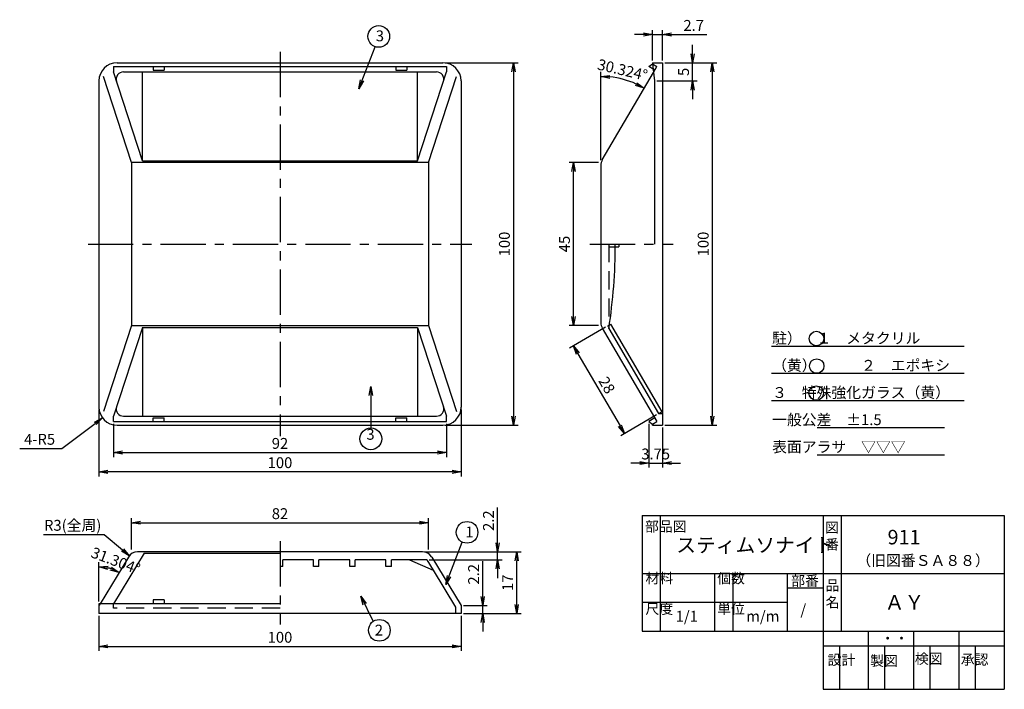
# Model space of a CAD drawing. Extents: x 0 to 272, y 0 to 185.
import ezdxf

# ---------------------------------------------------------------- set-up
doc = ezdxf.new("R2010")
doc.units = 0
doc.header["$LTSCALE"] = 10
doc.linetypes.add('CENTER', pattern=[2, 1.25, -0.25, 0.25, -0.25])
doc.linetypes.add('DASHED', pattern=[0.75, 0.5, -0.25])
doc.layers.get('0').update_dxf_attribs({"linetype": 'CONTINUOUS'})
doc.layers.get('DEFPOINTS').update_dxf_attribs({"linetype": 'CONTINUOUS'})
for name, color, linetype in [('1', 7, 'CONTINUOUS'), ('2', 7, 'CONTINUOUS'), ('3', 7, 'CONTINUOUS')]:
    doc.layers.add(name, color=color, linetype=linetype)
doc.styles.get("Standard").update_dxf_attribs({"font": 'txt.shx', "bigfont": 'bigfont.shx'})
doc.dimstyles.new('ISO-25', dxfattribs={"dimtxt": 3, "dimasz": 2.5, "dimexe": 1.25, "dimexo": 0.625, "dimtad": 1, "dimdec": 3, "dimdsep": 46, "dimtxsty": 'STANDARD', "dimblk": 'OPEN', "dimcen": 0, "dimclrd": 2, "dimclre": 2, "dimadec": 3, "dimazin": 2, "dimtfac": 1, "dimtdec": 3, "dimtmove": 0, "dimatfit": 3, "dimldrblk": 'OPEN', "dimfxl": 1, "dimarcsym": 0})
doc.dimstyles.new('ISO-25$4', dxfattribs={"dimtxt": 3, "dimasz": 2.5, "dimexe": 1.25, "dimexo": 0.625, "dimtad": 1, "dimtoh": 1, "dimdec": 3, "dimdsep": 46, "dimtxsty": 'STANDARD', "dimblk": 'OPEN', "dimcen": 0, "dimclrd": 2, "dimclre": 2, "dimadec": 3, "dimazin": 2, "dimtfac": 1, "dimtdec": 3, "dimtofl": 0, "dimtmove": 0, "dimatfit": 3, "dimldrblk": 'OPEN', "dimfxl": 1, "dimarcsym": 0})

# ---------------------------------------------------------------- blocks, each defined once
blk = doc.blocks.new('_OPEN')
at = {"color": 0, "linetype": 'ByBlock'}
for p, q in [((-1, 0.17), (0, 0)), ((0, 0), (-1, -0.17)), ((0, 0), (-1, 0))]:
    blk.add_line(p, q, dxfattribs=at)
blk = doc.blocks.new('*D1')
at = {"layer": '3', "color": 2, "lineweight": -2}
for p, q in [((21.87, 20.29), (21.87, 10.59)), ((121.87, 20.29), (121.87, 10.59)), ((24.37, 11.84), (119.37, 11.84))]:
    blk.add_line(p, q, dxfattribs=at)
at = {"layer": 'DEFPOINTS', "color": 0}
for p in [(21.87, 20.91), (121.87, 20.91), (121.87, 11.84)]:
    blk.add_point(p, dxfattribs=at)
at = {"layer": '3', "color": 2, "lineweight": -2, "xscale": 2.5, "yscale": 2.5, "zscale": 2.5, "rotation": 180}
blk.add_blockref('_OPEN', (21.87, 11.84), dxfattribs=at)
at = {"layer": '3', "color": 2, "lineweight": -2, "xscale": 2.5, "yscale": 2.5, "zscale": 2.5}
blk.add_blockref('_OPEN', (121.87, 11.84), dxfattribs=at)
at = {"layer": '3', "color": 0, "insert": (71.87, 13.96), "char_height": 3, "attachment_point": 5}
blk.add_mtext('100', dxfattribs=at)
blk = doc.blocks.new('*D2')
at = {"layer": '3', "color": 2, "lineweight": -2}
for p, q in [((30.87, 38.54), (30.87, 47.21)), ((112.87, 38.54), (112.87, 47.21)), ((33.37, 45.96), (110.37, 45.96))]:
    blk.add_line(p, q, dxfattribs=at)
at = {"layer": 'DEFPOINTS', "color": 0}
for p in [(112.87, 45.96), (30.87, 37.91), (112.87, 37.91)]:
    blk.add_point(p, dxfattribs=at)
at = {"layer": '3', "color": 2, "lineweight": -2, "xscale": 2.5, "yscale": 2.5, "zscale": 2.5, "rotation": 180}
blk.add_blockref('_OPEN', (30.87, 45.96), dxfattribs=at)
at = {"layer": '3', "color": 2, "lineweight": -2, "xscale": 2.5, "yscale": 2.5, "zscale": 2.5}
blk.add_blockref('_OPEN', (112.87, 45.96), dxfattribs=at)
at = {"layer": '3', "color": 0, "insert": (71.87, 48.08), "char_height": 3, "attachment_point": 5}
blk.add_mtext('82', dxfattribs=at)
blk = doc.blocks.new('*D3')
at = {"layer": '3', "color": 2, "lineweight": -2}
for p, q in [((21.87, 77.25), (21.87, 58.77)), ((121.87, 77.25), (121.87, 58.77)), ((119.37, 60.02), (24.37, 60.02))]:
    blk.add_line(p, q, dxfattribs=at)
at = {"layer": 'DEFPOINTS', "color": 0}
for p in [(21.87, 77.88), (121.87, 77.88), (21.87, 60.02)]:
    blk.add_point(p, dxfattribs=at)
at = {"layer": '3', "color": 2, "lineweight": -2, "xscale": 2.5, "yscale": 2.5, "zscale": 2.5, "rotation": 180}
blk.add_blockref('_OPEN', (21.87, 60.02), dxfattribs=at)
at = {"layer": '3', "color": 2, "lineweight": -2, "xscale": 2.5, "yscale": 2.5, "zscale": 2.5}
blk.add_blockref('_OPEN', (121.87, 60.02), dxfattribs=at)
at = {"layer": '3', "color": 0, "insert": (71.87, 62.15), "char_height": 3, "attachment_point": 5}
blk.add_mtext('100', dxfattribs=at)
blk = doc.blocks.new('*D4')
at = {"layer": '3', "color": 2, "lineweight": -2}
for p, q in [((25.87, 73.25), (25.87, 64.09)), ((117.87, 73.25), (117.87, 64.09)), ((28.37, 65.34), (115.37, 65.34))]:
    blk.add_line(p, q, dxfattribs=at)
at = {"layer": 'DEFPOINTS', "color": 0}
for p in [(25.87, 73.88), (117.87, 73.88), (117.87, 65.34)]:
    blk.add_point(p, dxfattribs=at)
at = {"layer": '3', "color": 2, "lineweight": -2, "xscale": 2.5, "yscale": 2.5, "zscale": 2.5, "rotation": 180}
blk.add_blockref('_OPEN', (25.87, 65.34), dxfattribs=at)
at = {"layer": '3', "color": 2, "lineweight": -2, "xscale": 2.5, "yscale": 2.5, "zscale": 2.5}
blk.add_blockref('_OPEN', (117.87, 65.34), dxfattribs=at)
at = {"layer": '3', "color": 0, "insert": (71.87, 67.47), "char_height": 3, "attachment_point": 5}
blk.add_mtext('92', dxfattribs=at)
blk = doc.blocks.new('*D5')
at = {"layer": '3', "color": 2, "lineweight": -2}
blk.add_line((21.87, 24.24), (21.87, 35.06), dxfattribs=at)
blk.add_arc((21.87, 23.11), 10.7, 72.116, 76.5798, dxfattribs=at)
at = {"layer": 'DEFPOINTS', "color": 0}
for p in [(30, 36.47), (23.81, 33.63), (21.87, 23.61), (22.18, 23.61), (21.87, 20.91)]:
    blk.add_point(p, dxfattribs=at)
at = {"layer": '3', "color": 2, "lineweight": -2, "xscale": 2.5, "yscale": 2.5, "zscale": 2.5}
for p, rotation in [((21.87, 33.81), 173.2899206747294), ((27.43, 32.25), 335.4059558296798)]:
    blk.add_blockref('_OPEN', p, dxfattribs=dict(at, rotation=rotation))
at = {"layer": '3', "color": 0, "insert": (26.37, 35.12), "char_height": 3, "attachment_point": 5, "rotation": 339.4686}
blk.add_mtext('31.304°', dxfattribs=at)
blk = doc.blocks.new('*D6')
at = {"layer": '3', "color": 2, "lineweight": -2}
for p, q in [((6.53, 42.73), (23.35, 42.73)), ((23.35, 42.73), (28.37, 38.47))]:
    blk.add_line(p, q, dxfattribs=at)
at = {"layer": 'DEFPOINTS', "color": 0}
for p in [(30.27, 36.85), (32.56, 34.91)]:
    blk.add_point(p, dxfattribs=at)
at = {"layer": '3', "color": 2, "lineweight": -2, "xscale": 2.5, "yscale": 2.5, "zscale": 2.5, "rotation": 319.6483333509513}
blk.add_blockref('_OPEN', (30.27, 36.85), dxfattribs=at)
at = {"layer": '3', "color": 0, "insert": (14.63, 44.86), "char_height": 3, "attachment_point": 5}
blk.add_mtext('R3(全周)', dxfattribs=at)
blk = doc.blocks.new('*D7')
at = {"layer": '3', "color": 2, "lineweight": -2}
for p, q in [((11.62, 66.48), (20.87, 73.39)), ((0, 66.48), (11.62, 66.48))]:
    blk.add_line(p, q, dxfattribs=at)
at = {"layer": 'DEFPOINTS', "color": 0}
for p in [(26.87, 77.88), (22.87, 74.88)]:
    blk.add_point(p, dxfattribs=at)
at = {"layer": '3', "color": 2, "lineweight": -2, "xscale": 2.5, "yscale": 2.5, "zscale": 2.5, "rotation": 36.7754468492687}
blk.add_blockref('_OPEN', (22.87, 74.88), dxfattribs=at)
at = {"layer": '3', "color": 0, "insert": (5.5, 68.6), "char_height": 3, "attachment_point": 5}
blk.add_mtext('4-R5', dxfattribs=at)
blk = doc.blocks.new('*D8')
at = {"layer": '3', "color": 2, "lineweight": -2}
for p, q in [((111.81, 37.91), (138.5, 37.91)), ((137.25, 23.41), (137.25, 35.41)), ((122.5, 20.91), (138.5, 20.91))]:
    blk.add_line(p, q, dxfattribs=at)
at = {"layer": 'DEFPOINTS', "color": 0}
for p in [(111.19, 37.91), (137.25, 37.91), (121.87, 20.91)]:
    blk.add_point(p, dxfattribs=at)
at = {"layer": '3', "color": 2, "lineweight": -2, "xscale": 2.5, "yscale": 2.5, "zscale": 2.5}
for p, rotation in [((137.25, 37.91), 90), ((137.25, 20.91), 270)]:
    blk.add_blockref('_OPEN', p, dxfattribs=dict(at, rotation=rotation))
at = {"layer": '3', "color": 0, "insert": (135.12, 29.41), "char_height": 3, "attachment_point": 5, "rotation": 90}
blk.add_mtext('17', dxfattribs=at)
blk = doc.blocks.new('*D9')
at = {"layer": '3', "color": 2, "lineweight": -2}
for p, q in [((131.95, 40.41), (131.95, 50.16)), ((111.81, 37.91), (133.2, 37.91)), ((113.08, 35.71), (133.2, 35.71)), ((131.95, 35.71), (131.95, 37.91)), ((131.95, 33.21), (131.95, 30.71))]:
    blk.add_line(p, q, dxfattribs=at)
at = {"layer": 'DEFPOINTS', "color": 0}
for p in [(111.19, 37.91), (112.46, 35.71), (131.95, 37.91)]:
    blk.add_point(p, dxfattribs=at)
at = {"layer": '3', "color": 2, "lineweight": -2, "xscale": 2.5, "yscale": 2.5, "zscale": 2.5}
for p, rotation in [((131.95, 37.91), 270), ((131.95, 35.71), 90)]:
    blk.add_blockref('_OPEN', p, dxfattribs=dict(at, rotation=rotation))
at = {"layer": '3', "color": 0, "insert": (129.82, 46.54), "char_height": 3, "attachment_point": 5, "rotation": 90}
blk.add_mtext('2.2', dxfattribs=at)
blk = doc.blocks.new('*D10')
at = {"layer": '3', "color": 2, "lineweight": -2}
for p, q in [((127.85, 25.61), (127.85, 35.36)), ((122.5, 23.11), (129.1, 23.11)), ((127.85, 20.91), (127.85, 23.11)), ((122.5, 20.91), (129.1, 20.91)), ((127.85, 18.41), (127.85, 15.91))]:
    blk.add_line(p, q, dxfattribs=at)
at = {"layer": 'DEFPOINTS', "color": 0}
for p in [(121.87, 23.11), (127.85, 23.11), (121.87, 20.91)]:
    blk.add_point(p, dxfattribs=at)
at = {"layer": '3', "color": 2, "lineweight": -2, "xscale": 2.5, "yscale": 2.5, "zscale": 2.5}
for p, rotation in [((127.85, 23.11), 270), ((127.85, 20.91), 90)]:
    blk.add_blockref('_OPEN', p, dxfattribs=dict(at, rotation=rotation))
at = {"layer": '3', "color": 0, "insert": (125.72, 31.74), "char_height": 3, "attachment_point": 5, "rotation": 90}
blk.add_mtext('2.2', dxfattribs=at)
blk = doc.blocks.new('*D11')
at = {"layer": '3', "color": 2, "lineweight": -2}
for p, q in [((161.73, 99.93), (151.8, 94.12)), ((154.14, 92.59), (165.75, 72.74)), ((175.87, 75.76), (165.94, 69.95))]:
    blk.add_line(p, q, dxfattribs=at)
at = {"layer": 'DEFPOINTS', "color": 0}
for p in [(162.27, 100.24), (176.41, 76.08), (167.01, 70.58)]:
    blk.add_point(p, dxfattribs=at)
at = {"layer": '3', "color": 2, "lineweight": -2, "xscale": 2.5, "yscale": 2.5, "zscale": 2.5}
for p, rotation in [((152.88, 94.75), 120.3240000000021), ((167.01, 70.58), 300.3240000000021)]:
    blk.add_blockref('_OPEN', p, dxfattribs=dict(at, rotation=rotation))
at = {"layer": '3', "color": 0, "insert": (161.78, 83.74), "char_height": 3, "attachment_point": 5, "rotation": 300.324}
blk.add_mtext('28', dxfattribs=at)
blk = doc.blocks.new('*D12')
at = {"layer": '3', "color": 2, "lineweight": -2}
blk.add_line((160.46, 146), (160.46, 170.38), dxfattribs=at)
blk.add_arc((160.46, 145.38), 23.76, 65.7086, 83.9674, dxfattribs=at)
at = {"layer": 'DEFPOINTS', "color": 0}
for p in [(175.01, 170.25), (168.67, 167.67), (160.46, 144.56), (160.87, 146.08), (160.46, 101.19)]:
    blk.add_point(p, dxfattribs=at)
at = {"layer": '3', "color": 2, "lineweight": -2, "xscale": 2.5, "yscale": 2.5, "zscale": 2.5}
for p, rotation in [((160.46, 169.13), 176.9836776952142), ((172.45, 165.88), 332.6923223047852)]:
    blk.add_blockref('_OPEN', p, dxfattribs=dict(at, rotation=rotation))
at = {"layer": '3', "color": 0, "insert": (166.37, 170.57), "char_height": 3, "attachment_point": 5, "rotation": 346.7931}
blk.add_mtext('30.324°', dxfattribs=at)
blk = doc.blocks.new('*D13')
at = {"layer": '3', "color": 2, "lineweight": -2}
for p, q in [((117.5, 172.88), (137.6, 172.88)), ((136.35, 170.38), (136.35, 75.38)), ((117.5, 72.88), (137.6, 72.88))]:
    blk.add_line(p, q, dxfattribs=at)
at = {"layer": 'DEFPOINTS', "color": 0}
for p in [(116.87, 172.88), (116.87, 72.88), (136.35, 72.88)]:
    blk.add_point(p, dxfattribs=at)
at = {"layer": '3', "color": 2, "lineweight": -2, "xscale": 2.5, "yscale": 2.5, "zscale": 2.5}
for p, rotation in [((136.35, 172.88), 90), ((136.35, 72.88), 270)]:
    blk.add_blockref('_OPEN', p, dxfattribs=dict(at, rotation=rotation))
at = {"layer": '3', "color": 0, "insert": (134.22, 122.88), "char_height": 3, "attachment_point": 5, "rotation": 90}
blk.add_mtext('100', dxfattribs=at)
blk = doc.blocks.new('*D14')
at = {"layer": '3', "color": 2, "lineweight": -2}
for p, q in [((159.84, 145.38), (151.67, 145.38)), ((152.92, 102.88), (152.92, 142.88)), ((159.84, 100.38), (151.67, 100.38))]:
    blk.add_line(p, q, dxfattribs=at)
at = {"layer": 'DEFPOINTS', "color": 0}
for p in [(152.92, 145.38), (160.46, 145.38), (160.46, 100.38)]:
    blk.add_point(p, dxfattribs=at)
at = {"layer": '3', "color": 2, "lineweight": -2, "xscale": 2.5, "yscale": 2.5, "zscale": 2.5}
for p, rotation in [((152.92, 145.38), 90), ((152.92, 100.38), 270)]:
    blk.add_blockref('_OPEN', p, dxfattribs=dict(at, rotation=rotation))
at = {"layer": '3', "color": 0, "insert": (150.8, 122.88), "char_height": 3, "attachment_point": 5, "rotation": 90}
blk.add_mtext('45', dxfattribs=at)
blk = doc.blocks.new('*D15')
at = {"layer": '3', "color": 2, "lineweight": -2}
for p, q in [((178.09, 172.88), (192.49, 172.88)), ((191.24, 170.38), (191.24, 75.38)), ((178.09, 72.88), (192.49, 72.88))]:
    blk.add_line(p, q, dxfattribs=at)
at = {"layer": 'DEFPOINTS', "color": 0}
for p in [(177.46, 172.88), (177.46, 72.88), (191.24, 72.88)]:
    blk.add_point(p, dxfattribs=at)
at = {"layer": '3', "color": 2, "lineweight": -2, "xscale": 2.5, "yscale": 2.5, "zscale": 2.5}
for p, rotation in [((191.24, 172.88), 90), ((191.24, 72.88), 270)]:
    blk.add_blockref('_OPEN', p, dxfattribs=dict(at, rotation=rotation))
at = {"layer": '3', "color": 0, "insert": (189.11, 122.88), "char_height": 3, "attachment_point": 5, "rotation": 90}
blk.add_mtext('100', dxfattribs=at)
blk = doc.blocks.new('*D16')
at = {"layer": '3', "color": 2, "lineweight": -2}
for p, q in [((173.71, 73.28), (173.71, 61.17)), ((177.46, 72.25), (177.46, 61.17)), ((171.21, 62.42), (168.71, 62.42)), ((173.71, 62.42), (177.46, 62.42)), ((179.96, 62.42), (182.46, 62.42))]:
    blk.add_line(p, q, dxfattribs=at)
at = {"layer": 'DEFPOINTS', "color": 0}
for p in [(173.71, 73.9), (177.46, 72.88), (177.46, 62.42)]:
    blk.add_point(p, dxfattribs=at)
at = {"layer": '3', "color": 2, "lineweight": -2, "xscale": 2.5, "yscale": 2.5, "zscale": 2.5}
blk.add_blockref('_OPEN', (173.71, 62.42), dxfattribs=at)
at = {"layer": '3', "color": 2, "lineweight": -2, "xscale": 2.5, "yscale": 2.5, "zscale": 2.5, "rotation": 180}
blk.add_blockref('_OPEN', (177.46, 62.42), dxfattribs=at)
at = {"layer": '3', "color": 0, "insert": (175.59, 64.55), "char_height": 3, "attachment_point": 5}
blk.add_mtext('3.75', dxfattribs=at)
blk = doc.blocks.new('*D17')
at = {"layer": '3', "color": 2, "lineweight": -2}
for p, q in [((185.8, 175.38), (185.8, 177.88)), ((178.09, 172.88), (187.05, 172.88)), ((185.8, 167.88), (185.8, 172.88)), ((175.89, 167.88), (187.05, 167.88)), ((185.8, 165.38), (185.8, 162.88))]:
    blk.add_line(p, q, dxfattribs=at)
at = {"layer": 'DEFPOINTS', "color": 0}
for p in [(177.46, 172.88), (185.8, 172.88), (175.26, 167.88)]:
    blk.add_point(p, dxfattribs=at)
at = {"layer": '3', "color": 2, "lineweight": -2, "xscale": 2.5, "yscale": 2.5, "zscale": 2.5}
for p, rotation in [((185.8, 172.88), 270), ((185.8, 167.88), 90)]:
    blk.add_blockref('_OPEN', p, dxfattribs=dict(at, rotation=rotation))
at = {"layer": '3', "color": 0, "insert": (183.68, 170.38), "char_height": 3, "attachment_point": 5, "rotation": 90}
blk.add_mtext('5', dxfattribs=at)
blk = doc.blocks.new('*D18')
at = {"layer": '3', "color": 2, "lineweight": -2}
for p, q in [((172.26, 180.69), (169.76, 180.69)), ((174.76, 173.5), (174.76, 181.94)), ((174.76, 180.69), (177.46, 180.69)), ((177.46, 173.5), (177.46, 181.94)), ((179.96, 180.69), (189.71, 180.69))]:
    blk.add_line(p, q, dxfattribs=at)
at = {"layer": 'DEFPOINTS', "color": 0}
for p in [(177.46, 180.69), (174.76, 172.88), (177.46, 172.88)]:
    blk.add_point(p, dxfattribs=at)
at = {"layer": '3', "color": 2, "lineweight": -2, "xscale": 2.5, "yscale": 2.5, "zscale": 2.5}
blk.add_blockref('_OPEN', (174.76, 180.69), dxfattribs=at)
at = {"layer": '3', "color": 2, "lineweight": -2, "xscale": 2.5, "yscale": 2.5, "zscale": 2.5, "rotation": 180}
blk.add_blockref('_OPEN', (177.46, 180.69), dxfattribs=at)
at = {"layer": '3', "color": 0, "insert": (186.09, 182.82), "char_height": 3, "attachment_point": 5}
blk.add_mtext('2.7', dxfattribs=at)

msp = doc.modelspace()

# ---------------------------------------------------------------- linework, layer by layer
at = {"layer": '1', "color": 2, "linetype": 'CENTER'}
for p, q in [((71.8736, 175.8758), (71.8736, 69.8758)), ((18.8736, 122.8758), (124.8736, 122.8758)), ((157.4601, 122.8758), (180.4601, 122.8758)), ((71.8736, 40.9102), (71.8736, 17.9102))]:
    msp.add_line(p, q, dxfattribs=at)
at = {"layer": '2'}
for p, q in [((25.8736, 171.8758), (117.8736, 171.8758)), ((25.8736, 171.8758), (25.8736, 170.3758)), ((26.8736, 172.8758), (116.8736, 172.8758)), ((36.8736, 171.8758), (36.8736, 170.8758)), ((39.8736, 171.8758), (39.8736, 170.8758)), ((103.8736, 171.8758), (103.8736, 170.8758)), ((106.8736, 171.8758), (106.8736, 170.8758)), ((117.8736, 171.8758), (117.8736, 170.3758)), ((177.4601, 172.8758), (177.4601, 72.8758)), ((28.6326, 170.3758), (115.1147, 170.3758)), ((36.8736, 170.8758), (39.8736, 170.8758)), ((103.8736, 170.8758), (106.8736, 170.8758)), ((21.8736, 167.8758), (21.8736, 77.8758)), ((121.8736, 167.8758), (121.8736, 77.8758)), ((175.2601, 167.8758), (175.2601, 122.8758)), ((160.4601, 144.5629), (160.4601, 101.1888)), ((165.4601, 122.8758), (165.4601, 122.1258)), ((164.4582, 122.1258), (165.4601, 122.1258)), ((162.8079, 100.5571), (163.1375, 100.7499)), ((162.2743, 100.245), (162.8079, 100.5571)), ((176.4112, 76.0758), (177.2744, 76.5807)), ((25.8736, 73.8758), (25.8736, 75.3758)), ((25.8736, 73.8758), (117.8736, 73.8758)), ((28.6326, 75.3758), (115.1147, 75.3758)), ((36.8736, 74.8758), (39.8736, 74.8758)), ((36.8736, 73.8758), (36.8736, 74.8758)), ((39.8736, 73.8758), (39.8736, 74.8758)), ((103.8736, 74.8758), (106.8736, 74.8758)), ((103.8736, 73.8758), (103.8736, 74.8758)), ((106.8736, 73.8758), (106.8736, 74.8758)), ((117.8736, 73.8758), (117.8736, 75.3758)), ((26.8736, 72.8758), (116.8736, 72.8758)), ((111.1868, 37.9102), (32.5605, 37.9102)), ((34.3663, 37.5759), (71.8736, 37.5759)), ((81.1236, 35.7102), (72.6236, 35.7102)), ((72.6236, 33.9102), (72.6236, 35.7102)), ((81.1236, 33.9102), (81.1236, 35.7102)), ((91.1236, 35.7102), (82.6236, 35.7102)), ((82.6236, 33.9102), (82.6236, 35.7102)), ((91.1236, 33.9102), (91.1236, 35.7102)), ((101.1236, 35.7102), (92.6236, 35.7102)), ((92.6236, 33.9102), (92.6236, 35.7102)), ((101.1236, 33.9102), (101.1236, 35.7102)), ((107.6236, 35.7102), (102.6236, 35.7102)), ((102.6236, 33.9102), (102.6236, 35.7102)), ((107.6236, 35.7102), (114.1586, 32.9102)), ((72.6236, 33.9102), (71.8736, 33.9102)), ((82.6236, 33.9102), (81.1236, 33.9102)), ((92.6236, 33.9102), (91.1236, 33.9102)), ((102.6236, 33.9102), (101.1236, 33.9102)), ((39.8736, 24.6602), (36.8736, 24.6602)), ((36.8736, 24.6602), (36.8736, 23.6102)), ((39.8736, 24.6602), (39.8736, 23.6102)), ((71.8736, 23.6102), (21.8736, 23.6102)), ((121.8736, 20.9102), (21.8736, 20.9102))]:
    msp.add_line(p, q, dxfattribs=at)
at = {"layer": '2', "ltscale": 5}
for p, q in [((173.7101, 171.8499), (174.7601, 172.5779)), ((174.9122, 171.1467), (173.7101, 171.8499)), ((174.7601, 172.8758), (177.4601, 172.8758)), ((174.7601, 172.8758), (174.7601, 172.5779)), ((174.7601, 172.5779), (175.2601, 167.8758)), ((30.8736, 145.3758), (23.1062, 169.1097)), ((33.8918, 145.8758), (25.8736, 170.3758)), ((33.8918, 145.8758), (33.8918, 170.3758)), ((109.8554, 145.8758), (109.8554, 170.3758)), ((109.8554, 145.8758), (117.8736, 170.3758)), ((112.8736, 145.3758), (120.6411, 169.1097)), ((160.8705, 146.0775), (175.0079, 170.2475)), ((112.8736, 145.3758), (30.8736, 145.3758)), ((30.8736, 145.3758), (30.8736, 100.3758)), ((33.8918, 145.8758), (109.8554, 145.8758)), ((112.8736, 145.3758), (112.8736, 100.3758)), ((163.1375, 100.7499), (177.2744, 76.5807)), ((30.8736, 100.3758), (23.1062, 76.6419)), ((33.8918, 99.8758), (25.8736, 75.3758)), ((30.8736, 100.3758), (112.8736, 100.3758)), ((33.8918, 99.8758), (109.8554, 99.8758)), ((33.8918, 99.8758), (33.8918, 75.3758)), ((109.8554, 99.8758), (117.8736, 75.3758)), ((109.8554, 99.8758), (117.8736, 75.3758)), ((109.8554, 99.8758), (109.8554, 75.3758)), ((112.8736, 100.3758), (120.6411, 76.6419)), ((160.8705, 99.6741), (175.9603, 73.8758)), ((162.6536, 99.5966), (176.4112, 76.0758)), ((175.3754, 74.8758), (173.7101, 73.9017)), ((173.7101, 73.9017), (174.7601, 73.1738)), ((174.7601, 73.1738), (175.9603, 73.8758)), ((176.4112, 76.0758), (177.4601, 76.0758)), ((174.7601, 72.8758), (174.7601, 73.1738)), ((174.7601, 72.8758), (177.4601, 72.8758)), ((29.9972, 36.4689), (22.1777, 23.6102)), ((34.3663, 37.5759), (25.8736, 23.6102)), ((113.7501, 36.4689), (121.8736, 23.1102)), ((114.1586, 32.9102), (120.3736, 22.6899)), ((21.8736, 23.6102), (21.8736, 20.9102)), ((120.3736, 22.6899), (120.3736, 20.9102)), ((121.8736, 23.1102), (121.8736, 20.9102))]:
    msp.add_line(p, q, dxfattribs=at)
at = {"layer": '2', "linetype": 'DASHED', "ltscale": 5}
for p, q in [((174.7601, 172.5779), (175.9603, 171.8758)), ((175.0079, 170.2475), (175.9603, 171.8758)), ((175.3754, 170.8758), (174.9122, 171.1467)), ((112.4559, 35.7102), (114.1586, 32.9102)), ((22.1777, 23.6102), (21.8736, 23.1102))]:
    msp.add_line(p, q, dxfattribs=at)
at = {"layer": '2', "linetype": 'DASHED'}
for p, q in [((162.6601, 122.8758), (162.6601, 99.5855)), ((162.6601, 122.1258), (164.4582, 122.1258)), ((112.4559, 35.7102), (107.6236, 35.7102)), ((25.8736, 22.4102), (25.8736, 23.6102)), ((71.8736, 22.4102), (25.8736, 22.4102))]:
    msp.add_line(p, q, dxfattribs=at)
at = {"layer": '2'}
for centre, radius, start, end in [((26.8736, 167.8758), 5, 90, 180), ((116.8736, 167.8758), 5, 0, 90), ((28.6326, 168.3758), 2, 90, 198.12186), ((115.1147, 168.3758), 2, 341.87814, 90), ((12.883, 122.8758), 151.577, 351.16131, 0), ((163.4601, 101.1888), 3, 180, 210.324), ((26.8736, 77.8758), 5, 180, 270), ((28.6326, 77.3758), 2, 161.87814, 270), ((115.1147, 77.3758), 2, 270, 18.12186), ((116.8736, 77.8758), 5, 270, 0), ((32.5605, 34.9102), 3, 90, 148.695877), ((111.1868, 34.9102), 3, 31.304123, 90)]:
    msp.add_arc(centre, radius, start, end, dxfattribs=at)
at = {"layer": '2', "ltscale": 5}
msp.add_arc((163.4601, 144.5629), 3, 149.676, 180, dxfattribs=at)
at = {"layer": '3', "linetype": 'Continuous'}
for p, q in [((207.6079, 94.7263), (260.7812, 94.7263)), ((207.6079, 87.2263), (260.7812, 87.2263)), ((207.6079, 79.7263), (260.7812, 79.7263)), ((220.2031, 72.2263), (255.322, 72.2263)), ((220.2031, 64.7263), (255.322, 64.7263))]:
    msp.add_line(p, q, dxfattribs=at)
at = {"layer": '3'}
for p, q in [((171.8602, 48), (271.8602, 48)), ((171.8602, 48), (171.8602, 16)), ((176.8602, 48), (176.8602, 16)), ((221.8602, 48), (221.8602, 16)), ((226.8602, 48), (226.8602, 16)), ((271.8602, 48), (271.8602, 16)), ((171.8602, 32), (271.8602, 32)), ((191.8602, 32), (191.8602, 16)), ((196.8602, 32), (196.8602, 16)), ((211.8602, 32), (211.8602, 16)), ((211.8602, 28), (221.8602, 28)), ((171.8602, 24), (211.8602, 24)), ((171.8602, 16), (271.8602, 16)), ((221.8602, 16), (221.8602, 0)), ((234.3602, 0), (234.3602, 16)), ((246.8602, 0), (246.8602, 16)), ((259.3602, 0), (259.3602, 16)), ((271.8602, 16), (271.8602, 0)), ((221.8602, 12), (271.8602, 12)), ((226.3602, 12), (226.3602, 0)), ((238.8602, 0), (238.8602, 12)), ((251.3602, 0), (251.3602, 12)), ((263.8602, 0), (263.8602, 12)), ((221.8602, 0), (271.8602, 0))]:
    msp.add_line(p, q, dxfattribs=at)
at = {"layer": '3', "color": 2}
for centre, radius in [((99.1292, 180.1677), 3), ((220.0008, 96.7904), 2), ((220.0685, 89.209), 2), ((219.9331, 81.763), 2), ((96.9493, 69.1231), 3), ((123.511, 43.3153), 3), ((99.3038, 16.2737), 3)]:
    msp.add_circle(centre, radius, dxfattribs=at)

# ---------------------------------------------------------------- texts
at = {"layer": '3'}
for s, insert, char_height, width, attachment_point in [('3', (98.3278, 181.8313), 3, 8.1134, 1), ('3', (95.7208, 67.9336), 3, 8.1134, 7), ('部品図', (172.6508, 46.348), 2.8, 4.0944, 1), ('図\u3000\u3000番', (222.3855, 46.0574), 2.8, 4.0944, 1), ('1', (123.0646, 44.9185), 3, 8.1134, 1), ('911', (239.6261, 43.9948), 4, 10.426034, 1), ('スティムソナイト', (181.2717, 41.789), 4, 38.671493, 1), ('材料', (172.773, 32.0247), 2.8, 3.9807, 1), ('個数', (192.6007, 32.0247), 2.8, 3.9807, 1), ('部番', (213.0209, 31.3586), 2.8, 9.237, 1), ('品\u3000\u3000名', (222.531, 30.0705), 2.8, 4.0944, 1), ('ＡＹ', (238.8359, 25.9824), 4, 18.1184, 1), ('尺度', (172.773, 23.6138), 2.8, 3.9807, 1), ('1/1', (181.1208, 21.6624), 3, 8.030624, 1), ('単位', (192.6007, 23.6138), 2.8, 3.9807, 1), ('m/m', (200.589, 21.6624), 3, 8.0306, 1), ('/', (215.5551, 23.4865), 3, 6.3272, 1), ('2', (98.0529, 17.8212), 3, 8.1134, 1), ('・・', (237.7422, 15.4688), 2.8, 9.237, 1), ('設計', (223.0784, 9.5004), 2.8, 3.9807, 1), ('製図', (234.8136, 9.272), 2.8, 3.9807, 1), ('検図', (247.1562, 9.8431), 2.8, 3.9807, 1), ('承認', (259.8416, 9.6147), 2.8, 3.9807, 1)]:
    msp.add_mtext(s, dxfattribs=dict(at, insert=insert, char_height=char_height, width=width, attachment_point=attachment_point))
at = {"layer": '3', "insert": (207.7551, 98.3995), "char_height": 3, "width": 55.5006, "attachment_point": 1, "line_spacing_factor": 1.5}
msp.add_mtext('駐）\u3000１\u3000メタクリル\u3000\u3000（黄）\\P\u3000\u3000\u3000２\u3000エポキシ\u3000\u3000\u3000\u3000\u3000\u3000\\P\u3000\u3000\u3000３\u3000特殊強化ガラス（黄）\\P\u3000\u3000\u3000\u3000一般公差\u3000%%p1.5\\P\u3000\u3000\u3000\u3000表面アラサ\u3000▽▽▽', dxfattribs=at)
at = {"layer": '3', "linetype": 'CENTER', "insert": (231.0221, 37.0522), "char_height": 3, "width": 31.3887, "attachment_point": 1}
msp.add_mtext('（旧図番ＳＡ８８）', dxfattribs=at)

# ---------------------------------------------------------------- dimensions: what is measured, and where the dimension line sits
at = {"layer": '3'}
for base, p1, p2, picture, middle in [((177.4601, 180.6908), (174.7601, 172.8758), (177.4601, 172.8758), '*D18', (186.0851, 182.8158)), ((21.8736, 60.0226), (121.8736, 77.8758), (21.8736, 77.8758), '*D3', (71.8736, 62.1476)), ((117.8736, 65.3438), (25.8736, 73.8758), (117.8736, 73.8758), '*D4', (71.8736, 67.4688)), ((112.8736, 45.9568), (30.8736, 37.9102), (112.8736, 37.9102), '*D2', (71.8736, 48.0818)), ((121.8736, 11.8363), (21.8736, 20.9102), (121.8736, 20.9102), '*D1', (71.8736, 13.9613))]:
    dim = msp.add_linear_dim(base=base, p1=p1, p2=p2, dimstyle='ISO-25', dxfattribs=at)
    dim.commit()
    dim.dimension.update_dxf_attribs({"geometry": picture, "text_midpoint": middle})
for base, p1, p2, picture, middle in [((185.8048, 172.8758), (175.2601, 167.8758), (177.4601, 172.8758), '*D17', (183.6798, 170.3758)), ((136.3451, 72.8758), (116.8736, 172.8758), (116.8736, 72.8758), '*D13', (134.2201, 122.8758)), ((191.2368, 72.8758), (177.4601, 172.8758), (177.4601, 72.8758), '*D15', (189.1118, 122.8758)), ((152.9203, 145.3758), (160.4601, 100.3758), (160.4601, 145.3758), '*D14', (150.7953, 122.8758)), ((131.9458, 37.9102), (112.4559, 35.7102), (111.1868, 37.9102), '*D9', (129.8208, 46.5352)), ((137.2499, 37.9102), (121.8736, 20.9102), (111.1868, 37.9102), '*D8', (135.1249, 29.4102)), ((127.8478, 23.1102), (121.8736, 20.9102), (121.8736, 23.1102), '*D10', (125.7228, 31.7352))]:
    dim = msp.add_linear_dim(base=base, p1=p1, p2=p2, angle=90, dimstyle='ISO-25', dxfattribs=at)
    dim.commit()
    dim.dimension.update_dxf_attribs({"geometry": picture, "text_midpoint": middle})
for base, line1, line2, picture, middle in [((168.6688, 167.6675), ((160.8705, 146.0775), (175.0079, 170.2475)), ((160.4601, 144.5629), (160.4601, 101.1888)), '*D12', (165.8873, 168.5026)), ((23.8112, 33.6312), ((29.9972, 36.4689), (22.1777, 23.6102)), ((21.8736, 23.6102), (21.8736, 20.9102)), '*D5', (25.6256, 33.1286))]:
    dim = msp.add_angular_dim_2l(base=base, line1=line1, line2=line2, dimstyle='ISO-25', dxfattribs=at)
    dim.commit()
    dim.dimension.update_dxf_attribs({"geometry": picture, "text_midpoint": middle, "dimtype": 162})
dim = msp.add_aligned_dim(p1=(162.2743, 100.245), p2=(176.4112, 76.0758), distance=-10.8864, dimstyle='ISO-25', dxfattribs=at)
dim.commit()
dim.dimension.update_dxf_attribs({"geometry": '*D11', "text_midpoint": (161.7801, 83.7369)})
for center, mpoint, override, picture, middle in [((26.8736, 77.8758), (22.8687, 74.8824), {"dimpost": '4-R<>'}, '*D7', (5.5, 66.4786)), ((32.5605, 34.9102), (30.2742, 36.8526), {"dimpost": '(全周)'}, '*D6', (14.6293, 42.7319))]:
    dim = msp.add_radius_dim(center=center, mpoint=mpoint, dimstyle='ISO-25$4', override=override, dxfattribs=at)
    dim.commit()
    dim.dimension.update_dxf_attribs({"geometry": picture, "text_midpoint": middle, "dimtype": 164})
dim = msp.add_linear_dim(base=(177.4601, 62.4206), p1=(173.7101, 73.9017), p2=(177.4601, 72.8758), dimstyle='ISO-25', dxfattribs=at)
dim.commit()
dim.dimension.update_dxf_attribs({"geometry": '*D16', "text_midpoint": (175.5851, 62.4206), "dimtype": 160})

# ---------------------------------------------------------------- leaders
for points in [[(93.611, 165.7072), (98.1873, 177.3194)], [(96.9493, 83.5836), (96.9493, 72.1231)], [(117.6576, 28.8788), (122.1981, 40.6178)], [(94.1471, 25.6911), (97.5753, 18.7257)]]:
    msp.add_leader(points, dimstyle='ISO-25', override={"dimgap": 0.625, "dimtad": 0}, dxfattribs=at)

doc.saveas('drawing.dxf')
